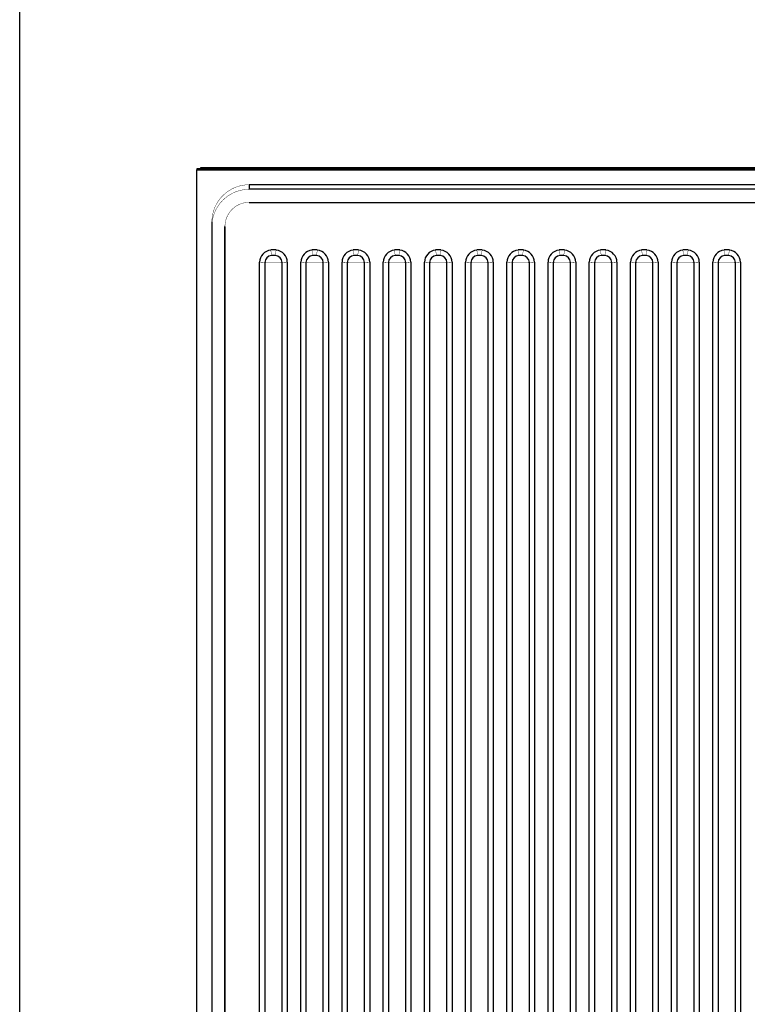
# Model space of a CAD drawing. Extents: x 0 to 400, y -925 to 131.
# Drawn here: x 0 to 195, y -397 to -133 of the extents above; entities that cross this region are included whole.
import ezdxf

# ---------------------------------------------------------------- set-up
doc = ezdxf.new("R2010")
doc.units = 0
doc.header["$LTSCALE"] = 10
doc.header["$MEASUREMENT"] = 0
doc.layers.get('0').update_dxf_attribs({"linetype": 'CONTINUOUS'})
doc.layers.add('Capic_2d', color=7, linetype='CONTINUOUS')

msp = doc.modelspace()

# ---------------------------------------------------------------- linework, layer by layer
at = {"linetype": 'Continuous'}
msp.add_lwpolyline([(0, 0), (400, 0), (400, -925), (0, -925)], close=True, dxfattribs=at)
at = {"layer": 'Capic_2d', "linetype": 'Continuous'}
for p, q in [((352.5, -173.25), (47.5, -173.25)), ((47.5, -173.25), (47.5, -173.52)), ((47.5, -173.52), (352.5, -173.52)), ((47.5, -782.1), (47.5, -173.52)), ((48.5, -172.88), (351.5, -172.88)), ((48.5, -173.25), (48.5, -172.88)), ((61.5, -177.52), (61.5, -178.75)), ((338.5, -177.52), (61.5, -177.52)), ((338.5, -178.75), (61.5, -178.75)), ((61.5, -182.24), (338.5, -182.24)), ((51.5, -187.49), (51.5, -188.72)), ((51.5, -188.72), (51.5, -769.36)), ((55, -769.36), (55, -188.72)), ((55, -188.72), (55, -768.47)), ((68.5, -196.5), (67.5, -196.5)), ((79.54, -196.5), (78.54, -196.5)), ((90.58, -196.5), (89.58, -196.5)), ((101.63, -196.5), (100.63, -196.5)), ((112.67, -196.5), (111.67, -196.5)), ((123.71, -196.5), (122.71, -196.5)), ((134.75, -196.5), (133.75, -196.5)), ((145.79, -196.5), (144.79, -196.5)), ((156.83, -196.5), (155.83, -196.5)), ((167.88, -196.5), (166.88, -196.5)), ((178.92, -196.5), (177.92, -196.5)), ((189.96, -196.5), (188.96, -196.5)), ((64.29, -758), (64.29, -198.31)), ((65.68, -198.37), (65.68, -758.06)), ((70.32, -758.06), (70.32, -198.37)), ((71.71, -198.31), (71.71, -758)), ((75.33, -758), (75.33, -198.31)), ((76.72, -198.37), (76.72, -758.06)), ((81.36, -758.06), (81.36, -198.37)), ((82.75, -198.31), (82.75, -758)), ((86.38, -758), (86.38, -198.31)), ((87.77, -198.37), (87.77, -758.06)), ((92.4, -758.06), (92.4, -198.37)), ((93.79, -198.31), (93.79, -758)), ((97.42, -758), (97.42, -198.31)), ((98.81, -198.37), (98.81, -758.06)), ((103.44, -758.06), (103.44, -198.37)), ((104.83, -198.31), (104.83, -758)), ((108.46, -758), (108.46, -198.31)), ((109.85, -198.37), (109.85, -758.06)), ((114.48, -758.06), (114.48, -198.37)), ((115.87, -198.31), (115.87, -758)), ((119.5, -758), (119.5, -198.31)), ((120.89, -198.37), (120.89, -758.06)), ((125.53, -758.06), (125.53, -198.37)), ((126.92, -198.31), (126.92, -758)), ((130.54, -758), (130.54, -198.31)), ((131.93, -198.37), (131.93, -758.06)), ((136.57, -758.06), (136.57, -198.37)), ((137.96, -198.31), (137.96, -758)), ((141.58, -758), (141.58, -198.31)), ((142.97, -198.37), (142.97, -758.06)), ((147.61, -758.06), (147.61, -198.37)), ((149, -198.31), (149, -758)), ((152.63, -758), (152.63, -198.31)), ((154.02, -198.37), (154.02, -758.06)), ((158.65, -758.06), (158.65, -198.37)), ((160.04, -198.31), (160.04, -758)), ((163.67, -758), (163.67, -198.31)), ((165.06, -198.37), (165.06, -758.06)), ((169.69, -758.06), (169.69, -198.37)), ((171.08, -198.31), (171.08, -758)), ((174.71, -758), (174.71, -198.31)), ((176.1, -198.37), (176.1, -758.06)), ((180.73, -758.06), (180.73, -198.37)), ((182.12, -198.31), (182.12, -758)), ((185.75, -758), (185.75, -198.31)), ((187.14, -198.37), (187.14, -758.06)), ((191.78, -758.06), (191.78, -198.37)), ((193.17, -198.31), (193.17, -758))]:
    msp.add_line(p, q, dxfattribs=at)
at = {"layer": 'Capic_2d', "linetype": 'Continuous', "const_width": 0.1}
for points in [[(61.5, -177.52), (60.72, -177.55), (59.94, -177.64), (59.17, -177.79), (58.41, -178), (57.67, -178.27), (56.96, -178.6), (56.28, -178.99), (55.62, -179.42), (55.01, -179.91), (54.43, -180.44), (53.9, -181.01), (53.41, -181.63), (52.97, -182.28), (52.59, -182.96), (52.26, -183.67), (51.99, -184.41), (51.78, -185.16), (51.62, -185.93), (51.53, -186.71), (51.5, -187.49)], [(61.5, -178.75), (60.72, -178.78), (59.94, -178.87), (59.17, -179.02), (58.41, -179.23), (57.67, -179.5), (56.96, -179.83), (56.28, -180.22), (55.62, -180.65), (55.01, -181.14), (54.43, -181.67), (53.9, -182.24), (53.41, -182.86), (52.97, -183.51), (52.59, -184.19), (52.26, -184.9), (51.99, -185.64), (51.78, -186.39), (51.62, -187.16), (51.53, -187.94), (51.5, -188.72)], [(55, -188.72), (55.02, -188.21), (55.08, -187.71), (55.18, -187.21), (55.32, -186.72), (55.49, -186.24), (55.71, -185.78), (55.96, -185.33), (56.24, -184.91), (56.56, -184.51), (56.9, -184.14), (57.28, -183.79), (57.68, -183.48), (58.1, -183.19), (58.55, -182.94), (59.01, -182.73), (59.49, -182.55), (59.98, -182.42), (60.48, -182.32), (60.99, -182.26), (61.5, -182.24)], [(67.29, -195.01), (67.3, -195.13), (67.32, -195.25), (67.34, -195.37), (67.36, -195.48), (67.37, -195.59), (67.39, -195.7), (67.4, -195.81), (67.42, -195.91), (67.43, -196.01), (67.45, -196.1), (67.46, -196.18), (67.47, -196.26), (67.48, -196.33), (67.49, -196.4), (67.49, -196.45), (67.5, -196.5)], [(68.71, -195.01), (68.7, -195.13), (68.68, -195.25), (68.66, -195.37), (68.64, -195.48), (68.63, -195.59), (68.61, -195.7), (68.6, -195.81), (68.58, -195.91), (68.57, -196.01), (68.55, -196.1), (68.54, -196.18), (68.53, -196.26), (68.52, -196.33), (68.51, -196.4), (68.51, -196.45), (68.5, -196.5)], [(78.33, -195.01), (78.35, -195.13), (78.36, -195.25), (78.38, -195.37), (78.4, -195.48), (78.41, -195.59), (78.43, -195.7), (78.45, -195.81), (78.46, -195.91), (78.47, -196.01), (78.49, -196.1), (78.5, -196.18), (78.51, -196.26), (78.52, -196.33), (78.53, -196.4), (78.54, -196.45), (78.54, -196.5)], [(79.76, -195.01), (79.74, -195.13), (79.72, -195.25), (79.7, -195.37), (79.69, -195.48), (79.67, -195.59), (79.65, -195.7), (79.64, -195.81), (79.62, -195.91), (79.61, -196.01), (79.6, -196.1), (79.58, -196.18), (79.57, -196.26), (79.56, -196.33), (79.55, -196.4), (79.55, -196.45), (79.54, -196.5)], [(89.37, -195.01), (89.39, -195.13), (89.4, -195.25), (89.42, -195.37), (89.44, -195.48), (89.46, -195.59), (89.47, -195.7), (89.49, -195.81), (89.5, -195.91), (89.52, -196.01), (89.53, -196.1), (89.54, -196.18), (89.55, -196.26), (89.56, -196.33), (89.57, -196.4), (89.58, -196.45), (89.58, -196.5)], [(90.8, -195.01), (90.78, -195.13), (90.76, -195.25), (90.74, -195.37), (90.73, -195.48), (90.71, -195.59), (90.69, -195.7), (90.68, -195.81), (90.66, -195.91), (90.65, -196.01), (90.64, -196.1), (90.63, -196.18), (90.61, -196.26), (90.61, -196.33), (90.6, -196.4), (90.59, -196.45), (90.58, -196.5)], [(100.41, -195.01), (100.43, -195.13), (100.45, -195.25), (100.46, -195.37), (100.48, -195.48), (100.5, -195.59), (100.51, -195.7), (100.53, -195.81), (100.54, -195.91), (100.56, -196.01), (100.57, -196.1), (100.58, -196.18), (100.59, -196.26), (100.6, -196.33), (100.61, -196.4), (100.62, -196.45), (100.63, -196.5)], [(101.84, -195.01), (101.82, -195.13), (101.8, -195.25), (101.79, -195.37), (101.77, -195.48), (101.75, -195.59), (101.74, -195.7), (101.72, -195.81), (101.71, -195.91), (101.69, -196.01), (101.68, -196.1), (101.67, -196.18), (101.66, -196.26), (101.65, -196.33), (101.64, -196.4), (101.63, -196.45), (101.63, -196.5)], [(111.45, -195.01), (111.47, -195.13), (111.49, -195.25), (111.51, -195.37), (111.52, -195.48), (111.54, -195.59), (111.56, -195.7), (111.57, -195.81), (111.59, -195.91), (111.6, -196.01), (111.61, -196.1), (111.62, -196.18), (111.64, -196.26), (111.64, -196.33), (111.65, -196.4), (111.66, -196.45), (111.67, -196.5)], [(112.88, -195.01), (112.86, -195.13), (112.85, -195.25), (112.83, -195.37), (112.81, -195.48), (112.79, -195.59), (112.78, -195.7), (112.76, -195.81), (112.75, -195.91), (112.73, -196.01), (112.72, -196.1), (112.71, -196.18), (112.7, -196.26), (112.69, -196.33), (112.68, -196.4), (112.67, -196.45), (112.67, -196.5)], [(122.49, -195.01), (122.51, -195.13), (122.53, -195.25), (122.55, -195.37), (122.56, -195.48), (122.58, -195.59), (122.6, -195.7), (122.61, -195.81), (122.63, -195.91), (122.64, -196.01), (122.65, -196.1), (122.67, -196.18), (122.68, -196.26), (122.69, -196.33), (122.7, -196.4), (122.7, -196.45), (122.71, -196.5)], [(123.92, -195.01), (123.9, -195.13), (123.89, -195.25), (123.87, -195.37), (123.85, -195.48), (123.84, -195.59), (123.82, -195.7), (123.8, -195.81), (123.79, -195.91), (123.78, -196.01), (123.76, -196.1), (123.75, -196.18), (123.74, -196.26), (123.73, -196.33), (123.72, -196.4), (123.71, -196.45), (123.71, -196.5)], [(133.54, -195.01), (133.55, -195.13), (133.57, -195.25), (133.59, -195.37), (133.61, -195.48), (133.62, -195.59), (133.64, -195.7), (133.65, -195.81), (133.67, -195.91), (133.68, -196.01), (133.7, -196.1), (133.71, -196.18), (133.72, -196.26), (133.73, -196.33), (133.74, -196.4), (133.74, -196.45), (133.75, -196.5)], [(134.96, -195.01), (134.95, -195.13), (134.93, -195.25), (134.91, -195.37), (134.89, -195.48), (134.88, -195.59), (134.86, -195.7), (134.85, -195.81), (134.83, -195.91), (134.82, -196.01), (134.8, -196.1), (134.79, -196.18), (134.78, -196.26), (134.77, -196.33), (134.76, -196.4), (134.76, -196.45), (134.75, -196.5)], [(144.58, -195.01), (144.6, -195.13), (144.61, -195.25), (144.63, -195.37), (144.65, -195.48), (144.66, -195.59), (144.68, -195.7), (144.7, -195.81), (144.71, -195.91), (144.72, -196.01), (144.74, -196.1), (144.75, -196.18), (144.76, -196.26), (144.77, -196.33), (144.78, -196.4), (144.79, -196.45), (144.79, -196.5)], [(146.01, -195.01), (145.99, -195.13), (145.97, -195.25), (145.95, -195.37), (145.94, -195.48), (145.92, -195.59), (145.9, -195.7), (145.89, -195.81), (145.87, -195.91), (145.86, -196.01), (145.85, -196.1), (145.83, -196.18), (145.82, -196.26), (145.81, -196.33), (145.8, -196.4), (145.8, -196.45), (145.79, -196.5)], [(155.62, -195.01), (155.64, -195.13), (155.65, -195.25), (155.67, -195.37), (155.69, -195.48), (155.71, -195.59), (155.72, -195.7), (155.74, -195.81), (155.75, -195.91), (155.77, -196.01), (155.78, -196.1), (155.79, -196.18), (155.8, -196.26), (155.81, -196.33), (155.82, -196.4), (155.83, -196.45), (155.83, -196.5)], [(157.05, -195.01), (157.03, -195.13), (157.01, -195.25), (156.99, -195.37), (156.98, -195.48), (156.96, -195.59), (156.94, -195.7), (156.93, -195.81), (156.91, -195.91), (156.9, -196.01), (156.89, -196.1), (156.88, -196.18), (156.86, -196.26), (156.86, -196.33), (156.85, -196.4), (156.84, -196.45), (156.83, -196.5)], [(166.66, -195.01), (166.68, -195.13), (166.7, -195.25), (166.71, -195.37), (166.73, -195.48), (166.75, -195.59), (166.76, -195.7), (166.78, -195.81), (166.79, -195.91), (166.81, -196.01), (166.82, -196.1), (166.83, -196.18), (166.84, -196.26), (166.85, -196.33), (166.86, -196.4), (166.87, -196.45), (166.88, -196.5)], [(168.09, -195.01), (168.07, -195.13), (168.05, -195.25), (168.04, -195.37), (168.02, -195.48), (168, -195.59), (167.99, -195.7), (167.97, -195.81), (167.96, -195.91), (167.94, -196.01), (167.93, -196.1), (167.92, -196.18), (167.91, -196.26), (167.9, -196.33), (167.89, -196.4), (167.88, -196.45), (167.88, -196.5)], [(177.7, -195.01), (177.72, -195.13), (177.74, -195.25), (177.76, -195.37), (177.77, -195.48), (177.79, -195.59), (177.81, -195.7), (177.82, -195.81), (177.84, -195.91), (177.85, -196.01), (177.86, -196.1), (177.87, -196.18), (177.89, -196.26), (177.89, -196.33), (177.9, -196.4), (177.91, -196.45), (177.92, -196.5)], [(179.13, -195.01), (179.11, -195.13), (179.1, -195.25), (179.08, -195.37), (179.06, -195.48), (179.04, -195.59), (179.03, -195.7), (179.01, -195.81), (179, -195.91), (178.98, -196.01), (178.97, -196.1), (178.96, -196.18), (178.95, -196.26), (178.94, -196.33), (178.93, -196.4), (178.92, -196.45), (178.92, -196.5)], [(188.74, -195.01), (188.76, -195.13), (188.78, -195.25), (188.8, -195.37), (188.81, -195.48), (188.83, -195.59), (188.85, -195.7), (188.86, -195.81), (188.88, -195.91), (188.89, -196.01), (188.9, -196.1), (188.92, -196.18), (188.93, -196.26), (188.94, -196.33), (188.95, -196.4), (188.95, -196.45), (188.96, -196.5)], [(190.17, -195.01), (190.15, -195.13), (190.14, -195.25), (190.12, -195.37), (190.1, -195.48), (190.09, -195.59), (190.07, -195.7), (190.05, -195.81), (190.04, -195.91), (190.03, -196.01), (190.01, -196.1), (190, -196.18), (189.99, -196.26), (189.98, -196.33), (189.97, -196.4), (189.96, -196.45), (189.96, -196.5)], [(64.29, -198.31), (64.4, -198.31), (64.51, -198.31), (64.62, -198.31), (64.73, -198.31), (64.84, -198.32), (64.94, -198.32), (65.04, -198.32), (65.13, -198.33), (65.22, -198.33), (65.3, -198.34), (65.38, -198.34), (65.46, -198.35), (65.52, -198.35), (65.58, -198.36), (65.64, -198.37), (65.68, -198.37)], [(70.32, -198.37), (70.23, -198.39), (70.13, -198.4), (70.01, -198.41), (69.87, -198.42), (69.73, -198.43), (69.57, -198.44), (69.4, -198.45), (69.22, -198.46), (69.03, -198.46), (68.83, -198.47), (68.63, -198.47), (68.42, -198.48), (68.21, -198.48), (68, -198.48), (67.79, -198.48), (67.58, -198.48), (67.37, -198.47), (67.17, -198.47), (66.97, -198.46), (66.78, -198.46), (66.6, -198.45), (66.43, -198.44), (66.27, -198.43), (66.13, -198.42), (65.99, -198.41), (65.87, -198.4), (65.77, -198.39), (65.68, -198.37)], [(71.71, -198.31), (71.6, -198.31), (71.49, -198.31), (71.38, -198.31), (71.27, -198.31), (71.16, -198.32), (71.06, -198.32), (70.96, -198.32), (70.87, -198.33), (70.78, -198.33), (70.7, -198.34), (70.62, -198.34), (70.54, -198.35), (70.48, -198.35), (70.42, -198.36), (70.36, -198.37), (70.32, -198.37)], [(75.33, -198.31), (75.44, -198.31), (75.56, -198.31), (75.66, -198.31), (75.77, -198.31), (75.88, -198.32), (75.98, -198.32), (76.08, -198.32), (76.17, -198.33), (76.26, -198.33), (76.35, -198.34), (76.43, -198.34), (76.5, -198.35), (76.57, -198.35), (76.63, -198.36), (76.68, -198.37), (76.72, -198.37)], [(81.36, -198.37), (81.27, -198.39), (81.17, -198.4), (81.05, -198.41), (80.92, -198.42), (80.77, -198.43), (80.61, -198.44), (80.44, -198.45), (80.26, -198.46), (80.07, -198.46), (79.87, -198.47), (79.67, -198.47), (79.46, -198.48), (79.25, -198.48), (79.04, -198.48), (78.83, -198.48), (78.62, -198.48), (78.41, -198.47), (78.21, -198.47), (78.01, -198.46), (77.82, -198.46), (77.64, -198.45), (77.47, -198.44), (77.31, -198.43), (77.17, -198.42), (77.03, -198.41), (76.92, -198.4), (76.81, -198.39), (76.72, -198.37)], [(82.75, -198.31), (82.64, -198.31), (82.53, -198.31), (82.42, -198.31), (82.31, -198.31), (82.21, -198.32), (82.1, -198.32), (82.01, -198.32), (81.91, -198.33), (81.82, -198.33), (81.74, -198.34), (81.66, -198.34), (81.58, -198.35), (81.52, -198.35), (81.46, -198.36), (81.4, -198.37), (81.36, -198.37)], [(86.38, -198.31), (86.49, -198.31), (86.6, -198.31), (86.71, -198.31), (86.81, -198.31), (86.92, -198.32), (87.02, -198.32), (87.12, -198.32), (87.21, -198.33), (87.3, -198.33), (87.39, -198.34), (87.47, -198.34), (87.54, -198.35), (87.61, -198.35), (87.67, -198.36), (87.72, -198.37), (87.77, -198.37)], [(92.4, -198.37), (92.31, -198.39), (92.21, -198.4), (92.09, -198.41), (91.96, -198.42), (91.81, -198.43), (91.65, -198.44), (91.48, -198.45), (91.3, -198.46), (91.11, -198.46), (90.91, -198.47), (90.71, -198.47), (90.51, -198.48), (90.29, -198.48), (90.08, -198.48), (89.87, -198.48), (89.66, -198.48), (89.45, -198.47), (89.25, -198.47), (89.06, -198.46), (88.87, -198.46), (88.69, -198.45), (88.52, -198.44), (88.36, -198.43), (88.21, -198.42), (88.08, -198.41), (87.96, -198.4), (87.85, -198.39), (87.77, -198.37)], [(93.79, -198.31), (93.68, -198.31), (93.57, -198.31), (93.46, -198.31), (93.35, -198.31), (93.25, -198.32), (93.15, -198.32), (93.05, -198.32), (92.95, -198.33), (92.86, -198.33), (92.78, -198.34), (92.7, -198.34), (92.63, -198.35), (92.56, -198.35), (92.5, -198.36), (92.45, -198.37), (92.4, -198.37)], [(97.42, -198.31), (97.53, -198.31), (97.64, -198.31), (97.75, -198.31), (97.86, -198.31), (97.96, -198.32), (98.06, -198.32), (98.16, -198.32), (98.26, -198.33), (98.35, -198.33), (98.43, -198.34), (98.51, -198.34), (98.58, -198.35), (98.65, -198.35), (98.71, -198.36), (98.76, -198.37), (98.81, -198.37)], [(103.44, -198.37), (103.35, -198.39), (103.25, -198.4), (103.13, -198.41), (103, -198.42), (102.85, -198.43), (102.69, -198.44), (102.52, -198.45), (102.34, -198.46), (102.15, -198.46), (101.96, -198.47), (101.75, -198.47), (101.55, -198.48), (101.34, -198.48), (101.13, -198.48), (100.91, -198.48), (100.7, -198.48), (100.5, -198.47), (100.29, -198.47), (100.1, -198.46), (99.91, -198.46), (99.73, -198.45), (99.56, -198.44), (99.4, -198.43), (99.25, -198.42), (99.12, -198.41), (99, -198.4), (98.9, -198.39), (98.81, -198.37)], [(104.83, -198.31), (104.72, -198.31), (104.61, -198.31), (104.5, -198.31), (104.39, -198.31), (104.29, -198.32), (104.19, -198.32), (104.09, -198.32), (103.99, -198.33), (103.9, -198.33), (103.82, -198.34), (103.74, -198.34), (103.67, -198.35), (103.6, -198.35), (103.54, -198.36), (103.49, -198.37), (103.44, -198.37)], [(108.46, -198.31), (108.57, -198.31), (108.68, -198.31), (108.79, -198.31), (108.9, -198.31), (109, -198.32), (109.1, -198.32), (109.2, -198.32), (109.3, -198.33), (109.39, -198.33), (109.47, -198.34), (109.55, -198.34), (109.62, -198.35), (109.69, -198.35), (109.75, -198.36), (109.8, -198.37), (109.85, -198.37)], [(114.48, -198.37), (114.4, -198.39), (114.29, -198.4), (114.17, -198.41), (114.04, -198.42), (113.89, -198.43), (113.73, -198.44), (113.56, -198.45), (113.38, -198.46), (113.19, -198.46), (113, -198.47), (112.8, -198.47), (112.59, -198.48), (112.38, -198.48), (112.17, -198.48), (111.96, -198.48), (111.74, -198.48), (111.54, -198.47), (111.34, -198.47), (111.14, -198.46), (110.95, -198.46), (110.77, -198.45), (110.6, -198.44), (110.44, -198.43), (110.29, -198.42), (110.16, -198.41), (110.04, -198.4), (109.94, -198.39), (109.85, -198.37)], [(115.87, -198.31), (115.76, -198.31), (115.65, -198.31), (115.54, -198.31), (115.44, -198.31), (115.33, -198.32), (115.23, -198.32), (115.13, -198.32), (115.04, -198.33), (114.95, -198.33), (114.86, -198.34), (114.78, -198.34), (114.71, -198.35), (114.64, -198.35), (114.58, -198.36), (114.53, -198.37), (114.48, -198.37)], [(119.5, -198.31), (119.61, -198.31), (119.72, -198.31), (119.83, -198.31), (119.94, -198.31), (120.04, -198.32), (120.15, -198.32), (120.24, -198.32), (120.34, -198.33), (120.43, -198.33), (120.51, -198.34), (120.59, -198.34), (120.67, -198.35), (120.73, -198.35), (120.79, -198.36), (120.85, -198.37), (120.89, -198.37)], [(125.53, -198.37), (125.44, -198.39), (125.33, -198.4), (125.22, -198.41), (125.08, -198.42), (124.94, -198.43), (124.78, -198.44), (124.61, -198.45), (124.43, -198.46), (124.24, -198.46), (124.04, -198.47), (123.84, -198.47), (123.63, -198.48), (123.42, -198.48), (123.21, -198.48), (123, -198.48), (122.79, -198.48), (122.58, -198.47), (122.38, -198.47), (122.18, -198.46), (121.99, -198.46), (121.81, -198.45), (121.64, -198.44), (121.48, -198.43), (121.33, -198.42), (121.2, -198.41), (121.08, -198.4), (120.98, -198.39), (120.89, -198.37)], [(126.92, -198.31), (126.81, -198.31), (126.69, -198.31), (126.59, -198.31), (126.48, -198.31), (126.37, -198.32), (126.27, -198.32), (126.17, -198.32), (126.08, -198.33), (125.99, -198.33), (125.9, -198.34), (125.82, -198.34), (125.75, -198.35), (125.68, -198.35), (125.62, -198.36), (125.57, -198.37), (125.53, -198.37)], [(130.54, -198.31), (130.65, -198.31), (130.76, -198.31), (130.87, -198.31), (130.98, -198.31), (131.09, -198.32), (131.19, -198.32), (131.29, -198.32), (131.38, -198.33), (131.47, -198.33), (131.55, -198.34), (131.63, -198.34), (131.71, -198.35), (131.77, -198.35), (131.83, -198.36), (131.89, -198.37), (131.93, -198.37)], [(136.57, -198.37), (136.48, -198.39), (136.38, -198.4), (136.26, -198.41), (136.12, -198.42), (135.98, -198.43), (135.82, -198.44), (135.65, -198.45), (135.47, -198.46), (135.28, -198.46), (135.08, -198.47), (134.88, -198.47), (134.67, -198.48), (134.46, -198.48), (134.25, -198.48), (134.04, -198.48), (133.83, -198.48), (133.62, -198.47), (133.42, -198.47), (133.22, -198.46), (133.03, -198.46), (132.85, -198.45), (132.68, -198.44), (132.52, -198.43), (132.38, -198.42), (132.24, -198.41), (132.12, -198.4), (132.02, -198.39), (131.93, -198.37)], [(137.96, -198.31), (137.85, -198.31), (137.74, -198.31), (137.63, -198.31), (137.52, -198.31), (137.41, -198.32), (137.31, -198.32), (137.21, -198.32), (137.12, -198.33), (137.03, -198.33), (136.95, -198.34), (136.87, -198.34), (136.79, -198.35), (136.73, -198.35), (136.67, -198.36), (136.61, -198.37), (136.57, -198.37)], [(141.58, -198.31), (141.69, -198.31), (141.81, -198.31), (141.91, -198.31), (142.02, -198.31), (142.13, -198.32), (142.23, -198.32), (142.33, -198.32), (142.42, -198.33), (142.51, -198.33), (142.6, -198.34), (142.68, -198.34), (142.75, -198.35), (142.82, -198.35), (142.88, -198.36), (142.93, -198.37), (142.97, -198.37)], [(147.61, -198.37), (147.52, -198.39), (147.42, -198.4), (147.3, -198.41), (147.17, -198.42), (147.02, -198.43), (146.86, -198.44), (146.69, -198.45), (146.51, -198.46), (146.32, -198.46), (146.12, -198.47), (145.92, -198.47), (145.71, -198.48), (145.5, -198.48), (145.29, -198.48), (145.08, -198.48), (144.87, -198.48), (144.66, -198.47), (144.46, -198.47), (144.26, -198.46), (144.07, -198.46), (143.89, -198.45), (143.72, -198.44), (143.56, -198.43), (143.42, -198.42), (143.28, -198.41), (143.17, -198.4), (143.06, -198.39), (142.97, -198.37)], [(149, -198.31), (148.89, -198.31), (148.78, -198.31), (148.67, -198.31), (148.56, -198.31), (148.46, -198.32), (148.35, -198.32), (148.26, -198.32), (148.16, -198.33), (148.07, -198.33), (147.99, -198.34), (147.91, -198.34), (147.83, -198.35), (147.77, -198.35), (147.71, -198.36), (147.65, -198.37), (147.61, -198.37)], [(152.63, -198.31), (152.74, -198.31), (152.85, -198.31), (152.96, -198.31), (153.06, -198.31), (153.17, -198.32), (153.27, -198.32), (153.37, -198.32), (153.46, -198.33), (153.55, -198.33), (153.64, -198.34), (153.72, -198.34), (153.79, -198.35), (153.86, -198.35), (153.92, -198.36), (153.97, -198.37), (154.02, -198.37)], [(158.65, -198.37), (158.56, -198.39), (158.46, -198.4), (158.34, -198.41), (158.21, -198.42), (158.06, -198.43), (157.9, -198.44), (157.73, -198.45), (157.55, -198.46), (157.36, -198.46), (157.16, -198.47), (156.96, -198.47), (156.76, -198.48), (156.54, -198.48), (156.33, -198.48), (156.12, -198.48), (155.91, -198.48), (155.7, -198.47), (155.5, -198.47), (155.31, -198.46), (155.12, -198.46), (154.94, -198.45), (154.77, -198.44), (154.61, -198.43), (154.46, -198.42), (154.33, -198.41), (154.21, -198.4), (154.1, -198.39), (154.02, -198.37)], [(160.04, -198.31), (159.93, -198.31), (159.82, -198.31), (159.71, -198.31), (159.6, -198.31), (159.5, -198.32), (159.4, -198.32), (159.3, -198.32), (159.2, -198.33), (159.11, -198.33), (159.03, -198.34), (158.95, -198.34), (158.88, -198.35), (158.81, -198.35), (158.75, -198.36), (158.7, -198.37), (158.65, -198.37)], [(163.67, -198.31), (163.78, -198.31), (163.89, -198.31), (164, -198.31), (164.11, -198.31), (164.21, -198.32), (164.31, -198.32), (164.41, -198.32), (164.51, -198.33), (164.6, -198.33), (164.68, -198.34), (164.76, -198.34), (164.83, -198.35), (164.9, -198.35), (164.96, -198.36), (165.01, -198.37), (165.06, -198.37)], [(169.69, -198.37), (169.6, -198.39), (169.5, -198.4), (169.38, -198.41), (169.25, -198.42), (169.1, -198.43), (168.94, -198.44), (168.77, -198.45), (168.59, -198.46), (168.4, -198.46), (168.21, -198.47), (168, -198.47), (167.8, -198.48), (167.59, -198.48), (167.38, -198.48), (167.16, -198.48), (166.95, -198.48), (166.75, -198.47), (166.54, -198.47), (166.35, -198.46), (166.16, -198.46), (165.98, -198.45), (165.81, -198.44), (165.65, -198.43), (165.5, -198.42), (165.37, -198.41), (165.25, -198.4), (165.15, -198.39), (165.06, -198.37)], [(171.08, -198.31), (170.97, -198.31), (170.86, -198.31), (170.75, -198.31), (170.64, -198.31), (170.54, -198.32), (170.44, -198.32), (170.34, -198.32), (170.24, -198.33), (170.15, -198.33), (170.07, -198.34), (169.99, -198.34), (169.92, -198.35), (169.85, -198.35), (169.79, -198.36), (169.74, -198.37), (169.69, -198.37)], [(174.71, -198.31), (174.82, -198.31), (174.93, -198.31), (175.04, -198.31), (175.15, -198.31), (175.25, -198.32), (175.35, -198.32), (175.45, -198.32), (175.55, -198.33), (175.64, -198.33), (175.72, -198.34), (175.8, -198.34), (175.87, -198.35), (175.94, -198.35), (176, -198.36), (176.05, -198.37), (176.1, -198.37)], [(180.73, -198.37), (180.65, -198.39), (180.54, -198.4), (180.42, -198.41), (180.29, -198.42), (180.14, -198.43), (179.98, -198.44), (179.81, -198.45), (179.63, -198.46), (179.44, -198.46), (179.25, -198.47), (179.05, -198.47), (178.84, -198.48), (178.63, -198.48), (178.42, -198.48), (178.21, -198.48), (177.99, -198.48), (177.79, -198.47), (177.59, -198.47), (177.39, -198.46), (177.2, -198.46), (177.02, -198.45), (176.85, -198.44), (176.69, -198.43), (176.54, -198.42), (176.41, -198.41), (176.29, -198.4), (176.19, -198.39), (176.1, -198.37)], [(182.12, -198.31), (182.01, -198.31), (181.9, -198.31), (181.79, -198.31), (181.69, -198.31), (181.58, -198.32), (181.48, -198.32), (181.38, -198.32), (181.29, -198.33), (181.2, -198.33), (181.11, -198.34), (181.03, -198.34), (180.96, -198.35), (180.89, -198.35), (180.83, -198.36), (180.78, -198.37), (180.73, -198.37)], [(185.75, -198.31), (185.86, -198.31), (185.97, -198.31), (186.08, -198.31), (186.19, -198.31), (186.29, -198.32), (186.4, -198.32), (186.49, -198.32), (186.59, -198.33), (186.68, -198.33), (186.76, -198.34), (186.84, -198.34), (186.92, -198.35), (186.98, -198.35), (187.04, -198.36), (187.1, -198.37), (187.14, -198.37)], [(191.78, -198.37), (191.69, -198.39), (191.58, -198.4), (191.47, -198.41), (191.33, -198.42), (191.19, -198.43), (191.03, -198.44), (190.86, -198.45), (190.68, -198.46), (190.49, -198.46), (190.29, -198.47), (190.09, -198.47), (189.88, -198.48), (189.67, -198.48), (189.46, -198.48), (189.25, -198.48), (189.04, -198.48), (188.83, -198.47), (188.63, -198.47), (188.43, -198.46), (188.24, -198.46), (188.06, -198.45), (187.89, -198.44), (187.73, -198.43), (187.58, -198.42), (187.45, -198.41), (187.33, -198.4), (187.23, -198.39), (187.14, -198.37)], [(193.17, -198.31), (193.06, -198.31), (192.94, -198.31), (192.84, -198.31), (192.73, -198.31), (192.62, -198.32), (192.52, -198.32), (192.42, -198.32), (192.33, -198.33), (192.24, -198.33), (192.15, -198.34), (192.07, -198.34), (192, -198.35), (191.93, -198.35), (191.87, -198.36), (191.82, -198.37), (191.78, -198.37)]]:
    msp.add_lwpolyline(points, dxfattribs=at)
at = {"layer": 'Capic_2d', "linetype": 'Continuous'}
for centre, radius, start, end in [((67.65, -198.35), 3.35, 96.1504, 179.3086), ((68, -199.87), 4.91, 81.6322, 98.3678), ((68.35, -198.36), 3.36, 0.8227, 83.7183), ((78.69, -198.35), 3.35, 96.1504, 179.3086), ((79.04, -199.87), 4.91, 81.6322, 98.3678), ((79.39, -198.36), 3.36, 0.8227, 83.7183), ((89.73, -198.35), 3.35, 96.1504, 179.3086), ((90.08, -199.87), 4.91, 81.6322, 98.3678), ((90.43, -198.36), 3.36, 0.8227, 83.7183), ((100.77, -198.35), 3.35, 96.1504, 179.3086), ((101.13, -199.87), 4.91, 81.6322, 98.3678), ((101.47, -198.36), 3.36, 0.8227, 83.7183), ((111.81, -198.35), 3.35, 96.1504, 179.3086), ((112.17, -199.87), 4.91, 81.6322, 98.3678), ((112.51, -198.36), 3.36, 0.8227, 83.7183), ((122.85, -198.35), 3.35, 96.1504, 179.3086), ((123.21, -199.87), 4.91, 81.6322, 98.3678), ((123.55, -198.36), 3.36, 0.8227, 83.7183), ((133.9, -198.35), 3.35, 96.1504, 179.3086), ((134.25, -199.87), 4.91, 81.6322, 98.3678), ((134.6, -198.36), 3.36, 0.8227, 83.7183), ((144.94, -198.35), 3.35, 96.1504, 179.3086), ((145.29, -199.87), 4.91, 81.6322, 98.3678), ((145.64, -198.36), 3.36, 0.8227, 83.7183), ((155.98, -198.35), 3.35, 96.1504, 179.3086), ((156.33, -199.87), 4.91, 81.6322, 98.3678), ((156.68, -198.36), 3.36, 0.8227, 83.7183), ((167.02, -198.35), 3.35, 96.1504, 179.3086), ((167.38, -199.87), 4.91, 81.6322, 98.3678), ((167.72, -198.36), 3.36, 0.8227, 83.7183), ((178.06, -198.35), 3.35, 96.1504, 179.3086), ((178.42, -199.87), 4.91, 81.6322, 98.3678), ((178.76, -198.36), 3.36, 0.8227, 83.7183), ((189.1, -198.35), 3.35, 96.1504, 179.3086), ((189.46, -199.87), 4.91, 81.6322, 98.3678), ((189.8, -198.36), 3.36, 0.8227, 83.7183), ((67.6, -198.42), 1.92, 93.0759, 178.6935), ((68.4, -198.41), 1.92, 1.1793, 87.0512), ((78.64, -198.42), 1.92, 93.0759, 178.6935), ((79.44, -198.41), 1.92, 1.1793, 87.0512), ((89.69, -198.42), 1.92, 93.0759, 178.6935), ((90.48, -198.41), 1.92, 1.1793, 87.0512), ((100.73, -198.42), 1.92, 93.0759, 178.6935), ((101.53, -198.41), 1.92, 1.1793, 87.0512), ((111.77, -198.42), 1.92, 93.0759, 178.6935), ((112.57, -198.41), 1.92, 1.1793, 87.0512), ((122.81, -198.42), 1.92, 93.0759, 178.6935), ((123.61, -198.41), 1.92, 1.1793, 87.0512), ((133.85, -198.42), 1.92, 93.0759, 178.6935), ((134.65, -198.41), 1.92, 1.1793, 87.0512), ((144.89, -198.42), 1.92, 93.0759, 178.6935), ((145.69, -198.41), 1.92, 1.1793, 87.0512), ((155.94, -198.42), 1.92, 93.0759, 178.6935), ((156.73, -198.41), 1.92, 1.1793, 87.0512), ((166.98, -198.42), 1.92, 93.0759, 178.6935), ((167.78, -198.41), 1.92, 1.1793, 87.0512), ((178.02, -198.42), 1.92, 93.0759, 178.6935), ((178.82, -198.41), 1.92, 1.1793, 87.0512), ((189.06, -198.42), 1.92, 93.0759, 178.6935), ((189.86, -198.41), 1.92, 1.1793, 87.0512)]:
    msp.add_arc(centre, radius, start, end, dxfattribs=at)

doc.saveas('drawing.dxf')
